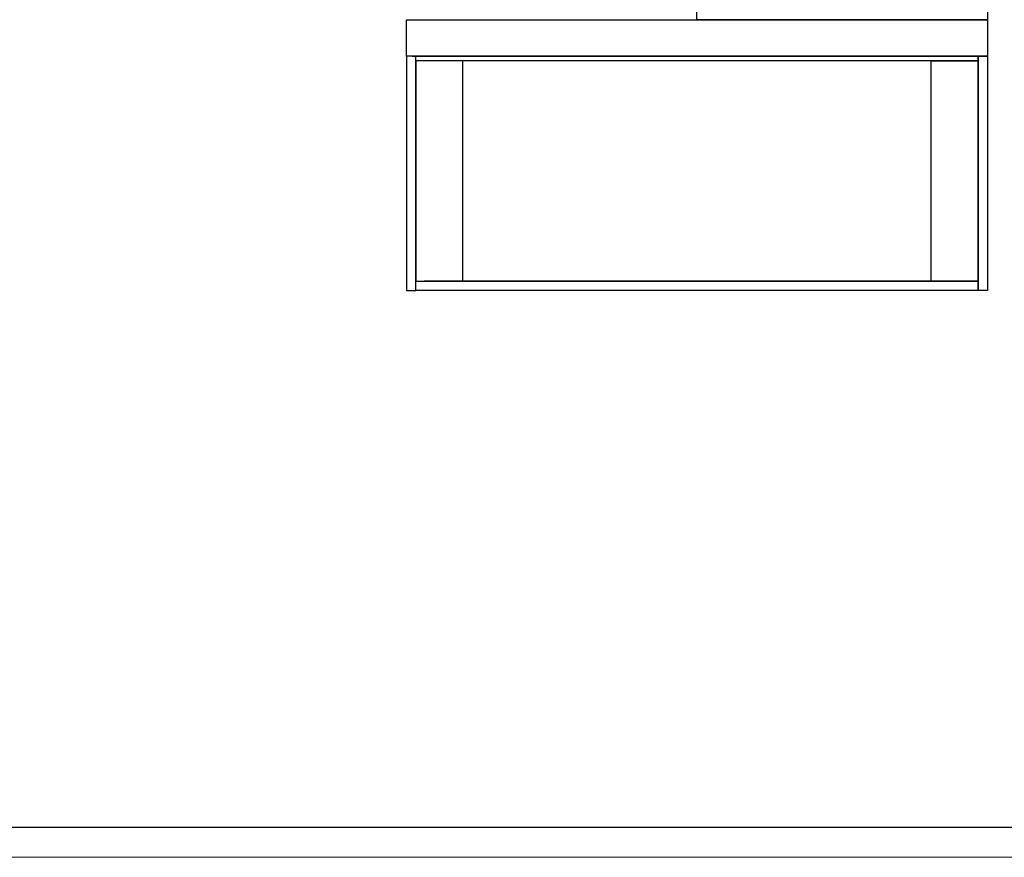
# Model space of a CAD drawing. Units: millimetres. Extents: x -24091 to 31492, y -38507 to 17756.
# Drawn here: x -21543 to -20702, y -35265 to -34550 of the extents above; entities that cross this region are included whole.
import ezdxf

# ---------------------------------------------------------------- set-up
doc = ezdxf.new("R2010")
doc.units = ezdxf.units.MM
doc.layers.add('打印框', color=1, linetype='Continuous', lineweight=13)
doc.layers.add('石材轮廓线', color=139, linetype='Continuous', lineweight=25)

# ---------------------------------------------------------------- blocks, each defined once
blk = doc.blocks.new('biaozontukuang')
at = {"layer": '打印框', "color": 6}
blk.add_lwpolyline([(-4432.5, 3223.51), (0, 3223.51), (0, 0), (-4432.5, 0)], close=True, dxfattribs=at)
at = {"layer": '打印框'}
blk.add_lwpolyline([(-4432.5, 3223.51), (0, 3223.51), (0, 0), (-4432.5, 0)], close=True, dxfattribs=at)
at = {"layer": '石材轮廓线', "color": 0, "linetype": 'ByBlock', "lineweight": 5}
blk.add_lwpolyline([(-4403.8, 28.7), (-363.41, 28.7), (-363.41, 3194.81), (-4403.8, 3194.81)], close=True, dxfattribs=at)
blk.add_lwpolyline([(-4403.8, 28.7), (-363.41, 28.7), (-363.41, 3194.81), (-4403.8, 3194.81)], close=True, dxfattribs=at)

msp = doc.modelspace()

# ---------------------------------------------------------------- linework, layer by layer
for p, q in [((-21207.44, -34581.14), (-20721.44, -34581.14)), ((-24064.81, -35239.05), (-20127.21, -35239.05)), ((-24064.81, -35239.05), (-20127.21, -35239.05))]:
    msp.add_line(p, q)
for points in [[(-20964.44, -34012.14), (-20716.44, -34012.14), (-20716.45, -34550.14), (-20964.45, -34550.14)], [(-21212.44, -34550.14), (-20716.44, -34550.14), (-20716.44, -34581.14), (-21212.44, -34581.14)], [(-21212.44, -34781.14), (-21204.44, -34781.14), (-21204.44, -34581.14), (-21212.44, -34581.14)], [(-21204.44, -34581.14), (-20724.44, -34581.14), (-20724.44, -34585.14), (-21204.44, -34585.14)], [(-20716.44, -34781.14), (-20724.44, -34781.14), (-20724.44, -34581.14), (-20716.44, -34581.14)], [(-21204.44, -34773.14), (-21164.44, -34773.14), (-21164.44, -34585.14), (-21204.44, -34585.14)], [(-20724.44, -34773.14), (-20764.44, -34773.14), (-20764.44, -34585.14), (-20724.44, -34585.14)], [(-21204.44, -34773.14), (-20724.44, -34773.14), (-20724.44, -34781.14), (-21204.44, -34781.14)]]:
    msp.add_lwpolyline(points, close=True)
for points in [[(-20731.44, -34581.14), (-20956.44, -34581.14), (-21197.44, -34581.14)], [(-20731.44, -34773.14), (-20956.44, -34773.14), (-21197.44, -34773.14)]]:
    msp.add_open_spline(points, degree=2)
at = {"layer": '打印框'}
msp.add_line((-24090.63, -35264.88), (-20101.38, -35264.88), dxfattribs=at)
msp.add_line((-24090.63, -35264.88), (-20101.38, -35264.88), dxfattribs=at)

# ---------------------------------------------------------------- block references
at = {"color": 0, "xscale": 0.9, "yscale": 0.9, "zscale": 0.9}
msp.add_blockref('biaozontukuang', (-20101.38, -35264.88), dxfattribs=at)

doc.saveas('drawing.dxf')
